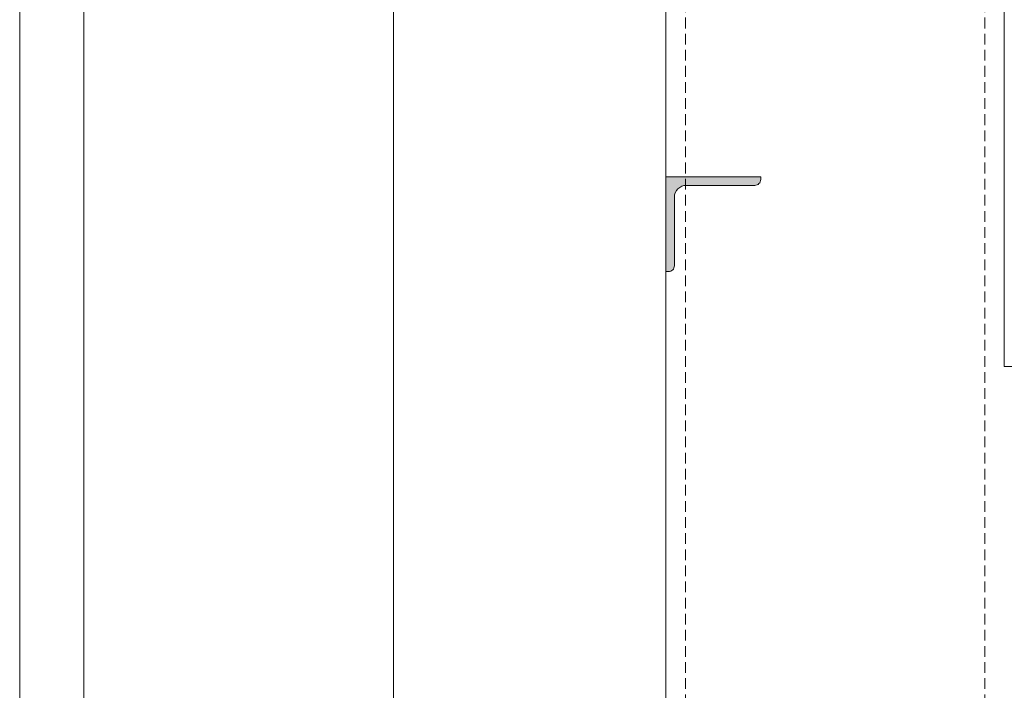
# Model space of a CAD drawing. Units: millimetres. Extents: x -588000 to -420000, y -59400 to 59400.
# Drawn here: x -539386 to -538804, y 11566 to 11963 of the extents above; entities that cross this region are included whole.
import ezdxf

# ---------------------------------------------------------------- set-up
doc = ezdxf.new("R2010")
doc.units = ezdxf.units.MM
doc.linetypes.add('VERDECKT', pattern=[9.525, 6.35, -3.175])
doc.layers.add('REZ_PODELNY', color=7, linetype='Continuous', lineweight=25)

# ---------------------------------------------------------------- blocks, each defined once
blk = doc.blocks.new('KOMPLEXNÍ OBJEKT_200')
at = {"layer": 'REZ_PODELNY', "color": 7, "linetype": 'Continuous', "lineweight": 13}
for p, q in [((-538951.9, 11864.66), (-538992.4, 11864.66)), ((-538999.4, 11857.66), (-538999.4, 11817.16))]:
    blk.add_line(p, q, dxfattribs=at)
for points in [[(-539004.4, 11869.66), (-538948.4, 11869.66), (-538948.4, 11868.16)], [(-539002.9, 11813.66), (-539004.4, 11813.66), (-539004.4, 11869.66)]]:
    blk.add_lwpolyline(points, dxfattribs=at)
for centre, radius, start, end in [((-538951.9, 11868.16), 3.5, 269.99996, 0.00004), ((-538992.4, 11857.66), 7, 89.99996, 180.00004), ((-539002.9, 11817.16), 3.5, 269.99996, 0.00004)]:
    blk.add_arc(centre, radius, start, end, dxfattribs=at)

msp = doc.modelspace()

# ---------------------------------------------------------------- hatches: boundary and pattern name
at = {"layer": 'REZ_PODELNY', "linetype": 'Continuous', "lineweight": 13}
msp.add_hatch(color=180, dxfattribs=at).paths.add_polyline_path([(-539004.4, 11869.66), (-538948.4, 11869.66), (-538948.4, 11868.16), (-538948.4, 11868.05), (-538948.4, 11867.94), (-538948.41, 11867.84), (-538948.42, 11867.73), (-538948.44, 11867.62), (-538948.46, 11867.52), (-538948.48, 11867.41), (-538948.5, 11867.31), (-538948.53, 11867.2), (-538948.56, 11867.1), (-538948.6, 11867), (-538948.63, 11866.89), (-538948.67, 11866.79), (-538948.72, 11866.7), (-538948.76, 11866.6), (-538948.81, 11866.5), (-538948.87, 11866.41), (-538948.92, 11866.32), (-538948.98, 11866.23), (-538949.04, 11866.14), (-538949.1, 11866.05), (-538949.17, 11865.96), (-538949.24, 11865.88), (-538949.31, 11865.8), (-538949.38, 11865.72), (-538949.46, 11865.65), (-538949.54, 11865.57), (-538949.62, 11865.5), (-538949.7, 11865.43), (-538949.79, 11865.37), (-538949.87, 11865.3), (-538949.96, 11865.24), (-538950.05, 11865.18), (-538950.15, 11865.13), (-538950.24, 11865.08), (-538950.34, 11865.03), (-538950.43, 11864.98), (-538950.53, 11864.94), (-538950.63, 11864.9), (-538950.73, 11864.86), (-538950.84, 11864.82), (-538950.94, 11864.79), (-538951.04, 11864.76), (-538951.15, 11864.74), (-538951.25, 11864.72), (-538951.36, 11864.7), (-538951.47, 11864.69), (-538951.57, 11864.67), (-538951.68, 11864.67), (-538951.79, 11864.66), (-538951.9, 11864.66), (-538992.9, 11864.66), (-538992.9, 11864.64), (-538993.04, 11864.63), (-538993.26, 11864.61), (-538993.47, 11864.58), (-538993.68, 11864.54), (-538993.89, 11864.5), (-538994.1, 11864.45), (-538994.31, 11864.39), (-538994.52, 11864.33), (-538994.72, 11864.26), (-538994.93, 11864.19), (-538995.13, 11864.11), (-538995.32, 11864.02), (-538995.52, 11863.92), (-538995.71, 11863.83), (-538995.9, 11863.72), (-538996.08, 11863.61), (-538996.26, 11863.49), (-538996.44, 11863.37), (-538996.62, 11863.24), (-538996.79, 11863.11), (-538996.95, 11862.97), (-538997.11, 11862.83), (-538997.27, 11862.68), (-538997.42, 11862.53), (-538997.57, 11862.37), (-538997.71, 11862.21), (-538997.85, 11862.05), (-538997.98, 11861.88), (-538998.11, 11861.7), (-538998.23, 11861.53), (-538998.35, 11861.34), (-538998.46, 11861.16), (-538998.56, 11860.97), (-538998.66, 11860.78), (-538998.76, 11860.58), (-538998.84, 11860.39), (-538998.92, 11860.19), (-538999, 11859.99), (-538999.07, 11859.78), (-538999.13, 11859.57), (-538999.19, 11859.37), (-538999.23, 11859.16), (-538999.28, 11858.95), (-538999.31, 11858.73), (-538999.34, 11858.52), (-538999.37, 11858.3), (-538999.38, 11858.09), (-538999.39, 11857.87), (-538999.4, 11857.66), (-538999.4, 11817.16), (-538999.4, 11817.05), (-538999.4, 11816.94), (-538999.41, 11816.84), (-538999.42, 11816.73), (-538999.44, 11816.62), (-538999.46, 11816.52), (-538999.48, 11816.41), (-538999.5, 11816.31), (-538999.53, 11816.2), (-538999.56, 11816.1), (-538999.6, 11816), (-538999.63, 11815.89), (-538999.67, 11815.79), (-538999.72, 11815.7), (-538999.76, 11815.6), (-538999.81, 11815.5), (-538999.87, 11815.41), (-538999.92, 11815.32), (-538999.98, 11815.23), (-539000.04, 11815.14), (-539000.1, 11815.05), (-539000.17, 11814.96), (-539000.24, 11814.88), (-539000.31, 11814.8), (-539000.38, 11814.72), (-539000.46, 11814.65), (-539000.54, 11814.57), (-539000.62, 11814.5), (-539000.7, 11814.43), (-539000.79, 11814.37), (-539000.87, 11814.3), (-539000.96, 11814.24), (-539001.05, 11814.18), (-539001.15, 11814.13), (-539001.24, 11814.08), (-539001.34, 11814.03), (-539001.43, 11813.98), (-539001.53, 11813.94), (-539001.63, 11813.9), (-539001.73, 11813.86), (-539001.84, 11813.82), (-539001.94, 11813.79), (-539002.04, 11813.76), (-539002.15, 11813.74), (-539002.25, 11813.72), (-539002.36, 11813.7), (-539002.47, 11813.69), (-539002.57, 11813.67), (-539002.68, 11813.67), (-539002.79, 11813.66), (-539002.9, 11813.66), (-539004.4, 11813.66)], flags=16)
msp.add_hatch(color=180, dxfattribs=at).paths.add_polyline_path([(-539004.4, 11869.66), (-538948.4, 11869.66), (-538948.4, 11868.16), (-538948.4, 11868.05), (-538948.4, 11867.94), (-538948.41, 11867.84), (-538948.42, 11867.73), (-538948.44, 11867.62), (-538948.46, 11867.52), (-538948.48, 11867.41), (-538948.5, 11867.31), (-538948.53, 11867.2), (-538948.56, 11867.1), (-538948.6, 11867), (-538948.63, 11866.89), (-538948.67, 11866.79), (-538948.72, 11866.7), (-538948.76, 11866.6), (-538948.81, 11866.5), (-538948.87, 11866.41), (-538948.92, 11866.32), (-538948.98, 11866.23), (-538949.04, 11866.14), (-538949.1, 11866.05), (-538949.17, 11865.96), (-538949.24, 11865.88), (-538949.31, 11865.8), (-538949.38, 11865.72), (-538949.46, 11865.65), (-538949.54, 11865.57), (-538949.62, 11865.5), (-538949.7, 11865.43), (-538949.79, 11865.37), (-538949.87, 11865.3), (-538949.96, 11865.24), (-538950.05, 11865.18), (-538950.15, 11865.13), (-538950.24, 11865.08), (-538950.34, 11865.03), (-538950.43, 11864.98), (-538950.53, 11864.94), (-538950.63, 11864.9), (-538950.73, 11864.86), (-538950.84, 11864.82), (-538950.94, 11864.79), (-538951.04, 11864.76), (-538951.15, 11864.74), (-538951.25, 11864.72), (-538951.36, 11864.7), (-538951.47, 11864.69), (-538951.57, 11864.67), (-538951.68, 11864.67), (-538951.79, 11864.66), (-538951.9, 11864.66), (-538992.9, 11864.66), (-538992.9, 11864.64), (-538993.04, 11864.63), (-538993.26, 11864.61), (-538993.47, 11864.58), (-538993.68, 11864.54), (-538993.89, 11864.5), (-538994.1, 11864.45), (-538994.31, 11864.39), (-538994.52, 11864.33), (-538994.72, 11864.26), (-538994.93, 11864.19), (-538995.13, 11864.11), (-538995.32, 11864.02), (-538995.52, 11863.92), (-538995.71, 11863.83), (-538995.9, 11863.72), (-538996.08, 11863.61), (-538996.26, 11863.49), (-538996.44, 11863.37), (-538996.62, 11863.24), (-538996.79, 11863.11), (-538996.95, 11862.97), (-538997.11, 11862.83), (-538997.27, 11862.68), (-538997.42, 11862.53), (-538997.57, 11862.37), (-538997.71, 11862.21), (-538997.85, 11862.05), (-538997.98, 11861.88), (-538998.11, 11861.7), (-538998.23, 11861.53), (-538998.35, 11861.34), (-538998.46, 11861.16), (-538998.56, 11860.97), (-538998.66, 11860.78), (-538998.76, 11860.58), (-538998.84, 11860.39), (-538998.92, 11860.19), (-538999, 11859.99), (-538999.07, 11859.78), (-538999.13, 11859.57), (-538999.19, 11859.37), (-538999.23, 11859.16), (-538999.28, 11858.95), (-538999.31, 11858.73), (-538999.34, 11858.52), (-538999.37, 11858.3), (-538999.38, 11858.09), (-538999.39, 11857.87), (-538999.4, 11857.66), (-538999.4, 11817.16), (-538999.4, 11817.05), (-538999.4, 11816.94), (-538999.41, 11816.84), (-538999.42, 11816.73), (-538999.44, 11816.62), (-538999.46, 11816.52), (-538999.48, 11816.41), (-538999.5, 11816.31), (-538999.53, 11816.2), (-538999.56, 11816.1), (-538999.6, 11816), (-538999.63, 11815.89), (-538999.67, 11815.79), (-538999.72, 11815.7), (-538999.76, 11815.6), (-538999.81, 11815.5), (-538999.87, 11815.41), (-538999.92, 11815.32), (-538999.98, 11815.23), (-539000.04, 11815.14), (-539000.1, 11815.05), (-539000.17, 11814.96), (-539000.24, 11814.88), (-539000.31, 11814.8), (-539000.38, 11814.72), (-539000.46, 11814.65), (-539000.54, 11814.57), (-539000.62, 11814.5), (-539000.7, 11814.43), (-539000.79, 11814.37), (-539000.87, 11814.3), (-539000.96, 11814.24), (-539001.05, 11814.18), (-539001.15, 11814.13), (-539001.24, 11814.08), (-539001.34, 11814.03), (-539001.43, 11813.98), (-539001.53, 11813.94), (-539001.63, 11813.9), (-539001.73, 11813.86), (-539001.84, 11813.82), (-539001.94, 11813.79), (-539002.04, 11813.76), (-539002.15, 11813.74), (-539002.25, 11813.72), (-539002.36, 11813.7), (-539002.47, 11813.69), (-539002.57, 11813.67), (-539002.68, 11813.67), (-539002.79, 11813.66), (-539002.9, 11813.66), (-539004.4, 11813.66)], flags=16)

# ---------------------------------------------------------------- linework, layer by layer
at = {"layer": 'REZ_PODELNY', "color": 7, "linetype": 'VERDECKT', "lineweight": 13}
for p, q in [((-538992.9, 13049.66), (-538992.9, 6679.66)), ((-538815.9, 13049.66), (-538815.9, 6679.66))]:
    msp.add_line(p, q, dxfattribs=at)
at = {"layer": 'REZ_PODELNY', "color": 7, "linetype": 'Continuous', "lineweight": 13}
for p, q in [((-538804.4, 12817.39), (-538804.4, 11757.65)), ((-539348.4, 9335.36), (-539348.4, 12269.66)), ((-539165.39, 929.66), (-539165.39, 12269.66)), ((-539386.4, 1166.83), (-539386.4, 12044.66)), ((-539004.4, 12019.66), (-539004.4, 6679.66)), ((-538804.4, 11757.65), (-538754.4, 11757.65))]:
    msp.add_line(p, q, dxfattribs=at)

# ---------------------------------------------------------------- block references
msp.add_blockref('KOMPLEXNÍ OBJEKT_200', (0, 0), dxfattribs=at)

doc.saveas('drawing.dxf')
